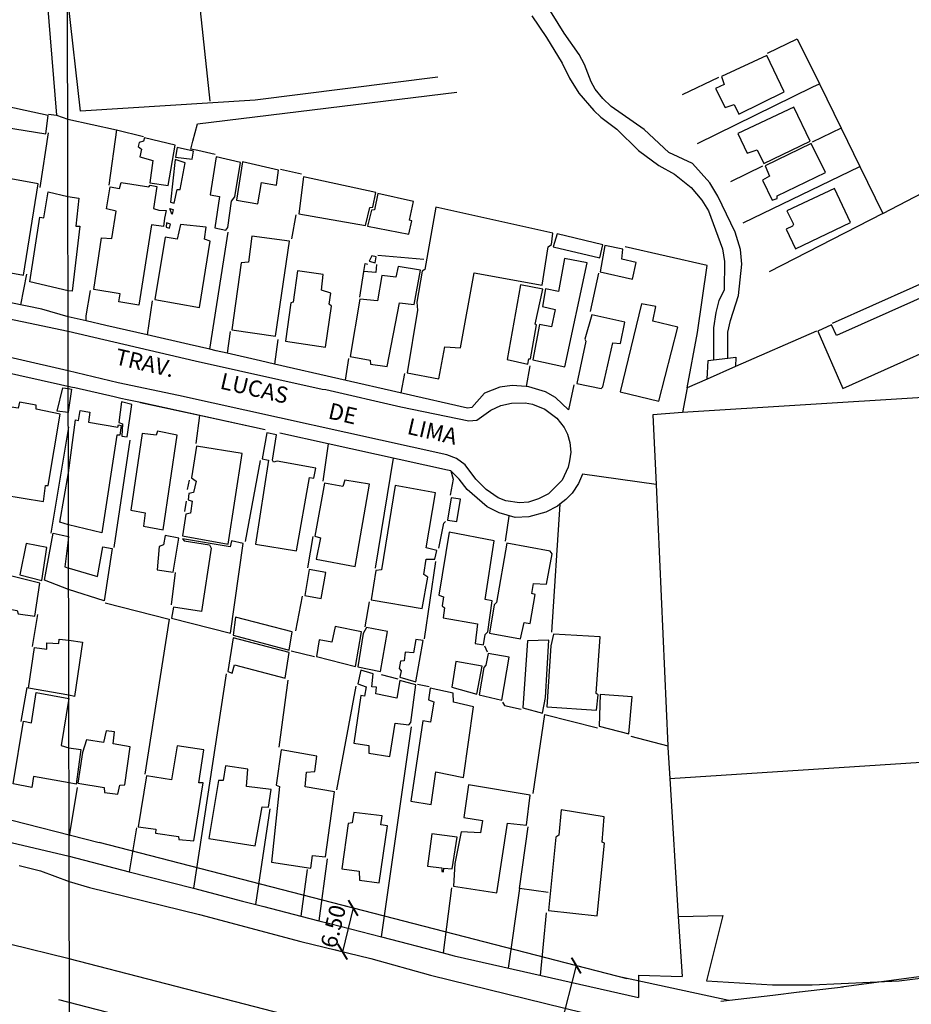
# Model space of a CAD drawing. Units: inches. Extents: x 7020 to 7128, y 65807 to 65916.
# Drawn here: x 7077 to 7082, y 65836 to 65842 of the extents above; entities that cross this region are included whole.
import ezdxf
from ezdxf.enums import TextEntityAlignment as Align

# ---------------------------------------------------------------- set-up
doc = ezdxf.new("R2010")
doc.units = ezdxf.units.IN
doc.header["$MEASUREMENT"] = 0
for name, color, linetype in [('COTAS_COORDENADAS', 7, 'Continuous'), ('TRACADO_VIARIO', 7, 'Continuous'), ('V-CANAL', 4, 'Continuous'), ('V-EDIFICACAO', 7, 'Continuous'), ('V-EDIFICACAO_IDENTIFICADA', 6, 'Continuous'), ('V-LOTE', 1, 'Continuous'), ('V-NOME_DOS_LOGRADOUROS', 7, 'Continuous'), ('V-QUADRA', 2, 'Continuous'), ('V-RIO', 132, 'Continuous'), ('V-TESTADA', 250, 'Continuous'), ('X-LIMITE_1000', 7, 'Continuous')]:
    doc.layers.add(name, color=color, linetype=linetype)
doc.dimstyles.new('DAI', dxfattribs={"dimtxt": 2.5, "dimasz": 2, "dimexe": 1.25, "dimexo": 0.625, "dimtad": 1, "dimzin": 0, "dimdsep": 46, "dimtxsty": 'Standard', "dimblk": 'ARCHTICK', "dimblk1": 'ARCHTICK', "dimcen": 0, "dimadec": 0, "dimazin": 0, "dimtfac": 1, "dimtmove": 0, "dimatfit": 3, "dimldrblk": 'ARCHTICK', "dimfxl": 0, "dimarcsym": 0})

# ---------------------------------------------------------------- blocks, each defined once
blk = doc.blocks.new('_ARCHTICK')
at = {"color": 0, "linetype": 'ByBlock', "const_width": 0.15}
blk.add_lwpolyline([(-0.5, -0.5), (0.5, 0.5)], dxfattribs=at)
blk = doc.blocks.new('*D76')
at = {"layer": 'COTAS_COORDENADAS', "color": 0}
for p, q in [((179794.61, 1672244.52), (179792.97, 1672237.79)), ((179794, 1672244.66), (179793.39, 1672244.81)), ((179792.36, 1672237.94), (179791.76, 1672238.08))]:
    blk.add_line(p, q, dxfattribs=at)
at = {"layer": 'DEFPOINTS', "color": 0}
for p in [(179794.61, 1672244.52), (179792.97, 1672237.79), (179792.97, 1672237.79)]:
    blk.add_point(p, dxfattribs=at)
at = {"layer": 'COTAS_COORDENADAS', "color": 0, "xscale": 2, "yscale": 2, "zscale": 2}
for p, rotation in [((179794.61, 1672244.52), 76.32733537266287), ((179792.97, 1672237.79), 256.3273353726628)]:
    blk.add_blockref('_ARCHTICK', p, dxfattribs=dict(at, rotation=rotation))
at = {"layer": 'COTAS_COORDENADAS', "color": 0, "insert": (179791.86, 1672241.62), "char_height": 2.5, "attachment_point": 5, "rotation": 76.3273}
blk.add_mtext('6.50', dxfattribs=at)
blk = doc.blocks.new('*D78')
at = {"layer": 'COTAS_COORDENADAS', "color": 0}
for p, q in [((179828.97, 1672235.66), (179822.73, 1672211.45)), ((179829.58, 1672235.5), (179830.18, 1672235.34)), ((179823.34, 1672211.29), (179823.94, 1672211.14))]:
    blk.add_line(p, q, dxfattribs=at)
at = {"layer": 'DEFPOINTS', "color": 0}
for p in [(179828.97, 1672235.66), (179822.73, 1672211.45), (179822.73, 1672211.45)]:
    blk.add_point(p, dxfattribs=at)
at = {"layer": 'COTAS_COORDENADAS', "color": 0, "xscale": 2, "yscale": 2, "zscale": 2}
for p, rotation in [((179828.97, 1672235.66), 75.5433478534798), ((179822.73, 1672211.45), 255.5433478534798)]:
    blk.add_blockref('_ARCHTICK', p, dxfattribs=dict(at, rotation=rotation))
at = {"layer": 'COTAS_COORDENADAS', "color": 0, "insert": (179823.95, 1672224.04), "char_height": 2.5, "attachment_point": 5, "rotation": 75.5433}
blk.add_mtext('25.00', dxfattribs=at)
blk = doc.blocks.new('2987.2F II_UPV')
at = {"layer": 'TRACADO_VIARIO'}
for p, q in [((179727.923, 1672261.611), (179755.518, 1672254.594)), ((179836.818, 1672233.634), (179755.518, 1672254.594)), ((179887.122, 1672234.671), (179869.802, 1672232.311)), ((179852.49, 1672230.289), (179836.08, 1672233.809)), ((179870.102, 1672232.349), (179863.332, 1672231.539)), ((179830.577, 1672209.426), (179749.277, 1672230.386)), ((179859.258, 1672231.051), (179851.258, 1672230.101)), ((179863.329, 1672231.539), (179859.239, 1672231.049))]:
    blk.add_line(p, q, dxfattribs=at)
at = {"layer": 'V-CANAL'}
for points in [[(179849.14, 1672325.96), (179849.3, 1672328.82), (179850.1, 1672328.92)], [(179850.1, 1672328.92), (179852.32, 1672329.19)], [(179852.32, 1672329.19), (179853.55, 1672329.34), (179853.5, 1672327.88)]]:
    blk.add_lwpolyline(points, dxfattribs=at)
at = {"layer": 'V-EDIFICACAO'}
for points in [[(179851.36, 1672372.54), (179851.77, 1672371.35), (179850.41, 1672370.73), (179851.91, 1672367.78), (179853.27, 1672368.24), (179854.02, 1672366.75), (179861, 1672370.18), (179858.34, 1672375.77), (179851.36, 1672372.54)], [(179738.85, 1672368.44), (179736.76, 1672355.75), (179736.76, 1672355.75), (179739.44, 1672355.16), (179740.004, 1672357.579), (179739.669, 1672357.699), (179740.93, 1672364.78), (179747.28, 1672363.72), (179747.62, 1672366.57), (179738.85, 1672368.44)], [(179853.88, 1672363.78), (179855.3, 1672360.75), (179856.84, 1672361.25), (179857.85, 1672359.16), (179864.99, 1672362.58), (179862.49, 1672367.86), (179853.88, 1672363.78)], [(179762.49, 1672363.09), (179762.33, 1672362.59), (179761.65, 1672362.38), (179761.52, 1672361.79), (179762.03, 1672361.38), (179761.74, 1672360.19), (179763.75, 1672359.6), (179763.3, 1672356.2), (179766.14, 1672355.77), (179767.18, 1672362), (179762.49, 1672363.09)], [(179858.05, 1672358.81), (179858.76, 1672357.22), (179857.66, 1672356.62), (179859.17, 1672353.49), (179859.94, 1672353.76), (179859.89, 1672354.2), (179867.35, 1672357.75), (179865.16, 1672362.24), (179858.05, 1672358.81)], [(179767.49, 1672361.62), (179767.27, 1672360.15), (179769.83, 1672359.82), (179770.01, 1672361.08), (179767.49, 1672361.62)], [(179767.19, 1672359.76), (179766.47, 1672353.19), (179767.03, 1672353.06), (179767.5, 1672355.16), (179767.97, 1672355.16), (179768.73, 1672359.26), (179767.19, 1672359.76)], [(179773.54, 1672360.19), (179772.6, 1672354.34), (179774.05, 1672354.07), (179773.29, 1672349.24), (179775, 1672348.89), (179775.29, 1672349.3), (179775.9, 1672353.35), (179776.41, 1672354.03), (179777.27, 1672359.34), (179773.54, 1672360.19)], [(179777.57, 1672359.43), (179776.67, 1672353.54), (179779.94, 1672352.93), (179780.49, 1672356.25), (179782.8, 1672355.82), (179783.1, 1672358.12), (179777.57, 1672359.43)], [(179740.17, 1672357.12), (179739.78, 1672354.73), (179738.55, 1672354.82), (179736.68, 1672342.81), (179740.51, 1672342), (179740.76, 1672342.51), (179743.83, 1672341.96), (179746.09, 1672356.05), (179740.17, 1672357.12)], [(179765.833, 1672351.904), (179765.56, 1672350.72), (179765.39, 1672349.44), (179763.55, 1672349.72), (179761.62, 1672337.36), (179758.55, 1672337.84), (179758.71, 1672339.09), (179754.65, 1672339.76), (179755.85, 1672347.72), (179757.44, 1672347.6), (179758.13, 1672351.84), (179756.61, 1672352.18), (179757.18, 1672355.56), (179758.61, 1672355.31), (179758.89, 1672356.21), (179763.17, 1672355.56), (179763.33, 1672355.84), (179764.37, 1672355.62), (179763.87, 1672352.21), (179764.7, 1672351.99)], [(179786.97, 1672357.12), (179786.24, 1672351.39), (179796.49, 1672349.63), (179797.19, 1672352.38), (179797.65, 1672352.45), (179798.08, 1672354.69), (179786.97, 1672357.12)], [(179750.71, 1672339.55), (179744.8, 1672340.94), (179746.35, 1672350.89), (179746.97, 1672350.78), (179747.62, 1672354.82), (179750.68, 1672354.1), (179752.36, 1672353.8), (179751.9, 1672349.53), (179752.5, 1672349.5), (179751.32, 1672339.49)], [(179798.43, 1672354.52), (179797.91, 1672352.04), (179797.45, 1672351.96), (179796.84, 1672349.52), (179803.19, 1672348.3), (179803.67, 1672350.31), (179803.29, 1672350.46), (179803.91, 1672353.33), (179798.43, 1672354.52)], [(179861.39, 1672351.89), (179862.41, 1672349.84), (179862.3, 1672349.5), (179861.31, 1672349.05), (179862.74, 1672346.02), (179871.2, 1672350.1), (179868.73, 1672355.33), (179861.39, 1672351.89)], [(179766.37, 1672352.21), (179766.7, 1672352.14), (179766.88, 1672352.1), (179766.72, 1672351.34), (179766.7, 1672351.34), (179766.37, 1672352.21)], [(179807.36, 1672352.43), (179805.63, 1672342.82), (179805.26, 1672342.56), (179804.4, 1672337.8), (179804.52, 1672336.6), (179802.95, 1672326.92), (179807.81, 1672325.98), (179808.73, 1672330.94), (179811.17, 1672330.77), (179813.25, 1672342.32), (179823.7, 1672340.41), (179824.66, 1672346.34), (179825.16, 1672346.69), (179825.39, 1672348.41), (179807.36, 1672352.43)], [(179765.87, 1672350.05), (179765.82, 1672349.38), (179766.35, 1672349.2), (179766.5, 1672349.8), (179765.87, 1672350.05)], [(179765.66, 1672347.82), (179764.06, 1672338.2), (179770.93, 1672337.01), (179772.59, 1672347.22), (179771.74, 1672347.5), (179771.98, 1672349.38), (179768, 1672349.75), (179767.52, 1672347.5), (179765.66, 1672347.82)], [(179826.03, 1672348.33), (179825.43, 1672346.32), (179832.62, 1672344.65), (179833.06, 1672346.66), (179826.03, 1672348.33)], [(179778.99, 1672347.97), (179778.51, 1672343.96), (179777.36, 1672343.88), (179775.94, 1672333.53), (179782.66, 1672332.55), (179784.82, 1672347.18), (179778.99, 1672347.97)], [(179833.37, 1672346.54), (179832.68, 1672342.47), (179837.61, 1672341.34), (179838.19, 1672343.94), (179835.97, 1672344.44), (179836.15, 1672345.98), (179833.37, 1672346.54)], [(179797.49, 1672344.94), (179797.1, 1672344.1), (179797.99, 1672343.88), (179798.17, 1672344.78), (179797.49, 1672344.94)], [(179823.31, 1672334.37), (179822.27, 1672328.93), (179827.21, 1672327.85), (179830.63, 1672343.84), (179827.18, 1672344.52), (179826.22, 1672339.44), (179824.25, 1672339.87), (179823.78, 1672337.16), (179825.71, 1672336.7), (179825.14, 1672334.03), (179823.31, 1672334.37)], [(179786.03, 1672342.64), (179785.38, 1672337.83), (179785.01, 1672337.7), (179784.18, 1672331.81), (179790.34, 1672330.87), (179791.26, 1672337.18), (179790.91, 1672337.48), (179791.18, 1672339.21), (179789.76, 1672339.65), (179789.98, 1672342.09), (179786.03, 1672342.64)], [(179795.64, 1672338.28), (179794.14, 1672329.42), (179797.25, 1672328.89), (179797.28, 1672328.26), (179799.85, 1672327.91), (179801.74, 1672337.73), (179804.03, 1672337.46), (179804.99, 1672342.72), (179801.52, 1672343.31), (179801.18, 1672341.65), (179799.01, 1672341.94), (179798.34, 1672338), (179795.64, 1672338.28)], [(179820.41, 1672340.5), (179818.35, 1672328.99), (179821.5, 1672328.26), (179821.67, 1672329.07), (179821.93, 1672329.07), (179822.87, 1672334.31), (179822.64, 1672334.43), (179823.84, 1672339.8), (179820.41, 1672340.5)], [(179839.03, 1672337.55), (179835.73, 1672323.99), (179841.71, 1672322.58), (179844.6, 1672333.94), (179840.79, 1672334.86), (179841.21, 1672337.12), (179839.03, 1672337.55)], [(179831.35, 1672335.84), (179830.28, 1672332.1), (179830.44, 1672331.78), (179829.04, 1672325.29), (179832.79, 1672324.52), (179833.06, 1672324.76), (179834.61, 1672331.57), (179835.8, 1672331.44), (179836.44, 1672334.73), (179831.35, 1672335.84)], [(179750.74, 1672320.84), (179749.05, 1672321.01), (179749.92, 1672324.61), (179750.74, 1672324.53), (179751.21, 1672324.42), (179750.74, 1672320.87)], [(179743.23, 1672322.41), (179743.02, 1672321.51), (179742, 1672321.64), (179740.12, 1672310.91), (179741.02, 1672310.78), (179740.68, 1672308.14), (179746.9, 1672307.12), (179747.24, 1672309.59), (179747.62, 1672309.59), (179749.49, 1672320.58), (179745.79, 1672321.34), (179745.79, 1672321.94), (179743.23, 1672322.41)], [(179750.78, 1672303.53), (179749.46, 1672303.92), (179750.76, 1672311.54), (179750.76, 1672311.55), (179751.84, 1672319.67), (179752.32, 1672319.6), (179752.55, 1672321.15), (179754.06, 1672320.87), (179753.86, 1672319.31), (179758.39, 1672318.54), (179758.46, 1672318.9), (179758.89, 1672318.82), (179758.68, 1672317.34), (179758.24, 1672317.34), (179755.93, 1672302.29)], [(179758.91, 1672322.47), (179758.52, 1672319.3), (179759.07, 1672319.09), (179759, 1672317.2), (179759.79, 1672317.05), (179760.54, 1672322.04), (179758.91, 1672322.47)], [(179762.12, 1672317.6), (179760.36, 1672305.78), (179762.59, 1672305.36), (179762.31, 1672303.3), (179765.35, 1672302.76), (179767.52, 1672317.34), (179764.5, 1672317.94), (179764.25, 1672317.31), (179762.12, 1672317.6)], [(179782.9, 1672313.33), (179782.34, 1672313.19), (179782.17, 1672313.49), (179782.8, 1672317.37), (179781.34, 1672317.69), (179780.58, 1672313.69), (179781.59, 1672313.46), (179779.55, 1672300.57), (179785.91, 1672299.5), (179787.87, 1672310.82), (179788.54, 1672310.69), (179788.85, 1672312.27), (179782.9, 1672313.33)], [(179770.49, 1672315.66), (179769.72, 1672310.78), (179770.44, 1672310.24), (179770.04, 1672308.49), (179769.33, 1672308.36), (179769.21, 1672307.39), (179769.8, 1672307.17), (179769.57, 1672305.32), (179768.82, 1672305.14), (179768.35, 1672301.84), (179775.36, 1672300.57), (179777.52, 1672314.49), (179770.49, 1672315.66)], [(179793.34, 1672310.41), (179793, 1672309.41), (179790.19, 1672309.93), (179788.73, 1672301.8), (179789.58, 1672301.53), (179788.9, 1672298.21), (179794.9, 1672297.1), (179797.14, 1672309.77), (179793.34, 1672310.41)], [(179801.09, 1672309.57), (179798.98, 1672296.59), (179798.13, 1672296.47), (179797.39, 1672291.98), (179805.22, 1672290.62), (179806.11, 1672295.48), (179805.51, 1672295.85), (179805.86, 1672298.24), (179807.19, 1672298.26), (179807.48, 1672299.55), (179805.86, 1672299.99), (179807.27, 1672308.45), (179801.09, 1672309.57)], [(179809.73, 1672307.7), (179809.16, 1672304.26), (179810.56, 1672304.01), (179811.17, 1672307.45), (179809.73, 1672307.7)], [(179750.78, 1672301.74), (179750.66, 1672300.73), (179750.2, 1672297.06), (179750.79, 1672296.87), (179750.86, 1672296.85), (179755.23, 1672295.58), (179756.04, 1672300.12), (179757.51, 1672299.9), (179756.24, 1672291.84), (179750.79, 1672293.56), (179747.07, 1672295), (179748.4, 1672302.22), (179749.78, 1672301.94)], [(179765.64, 1672301.88), (179765.38, 1672300.46), (179764.74, 1672300.16), (179764.41, 1672296.58), (179766.91, 1672296.22), (179767.74, 1672301.47), (179765.64, 1672301.88)], [(179768.32, 1672301.36), (179768.58, 1672301.05), (179772.49, 1672300.43), (179772.76, 1672299.95), (179771.26, 1672290.16), (179766.92, 1672290.86), (179766.65, 1672289.17), (179775.7, 1672286.85), (179777.65, 1672300.66), (179775.9, 1672301.04), (179775.67, 1672300.14), (179768.32, 1672301.36)], [(179809.38, 1672302.38), (179807.79, 1672292.67), (179808.55, 1672292.46), (179808.3, 1672291.06), (179808.68, 1672290.74), (179808.49, 1672289.2), (179813.78, 1672288.27), (179813.41, 1672285.23), (179814.68, 1672285.04), (179814.96, 1672286.65), (179815.33, 1672287.07), (179816.03, 1672291.8), (179814.94, 1672292.04), (179816.33, 1672301.04), (179809.38, 1672302.38)], [(179744.26, 1672300.65), (179743.28, 1672295.84), (179746.68, 1672294.94), (179747.45, 1672300.05), (179744.26, 1672300.65)], [(179818.27, 1672300.72), (179816.71, 1672291.54), (179816.33, 1672291.19), (179815.6, 1672286.84), (179820.39, 1672285.98), (179820.93, 1672288.46), (179821.9, 1672288.34), (179822.66, 1672292.78), (179822.12, 1672292.93), (179822.41, 1672294.51), (179824.39, 1672294.37), (179825.25, 1672299.07), (179824.98, 1672299.49), (179818.27, 1672300.72)], [(179731.31, 1672298.31), (179730.46, 1672293.15), (179732.84, 1672292.73), (179732.84, 1672292.09), (179742.89, 1672290.34), (179743.02, 1672289.83), (179745.58, 1672289.45), (179746.34, 1672294.56), (179731.31, 1672298.31)], [(179787.85, 1672296.64), (179787.15, 1672292.66), (179789.71, 1672292.16), (179790.4, 1672296.17), (179787.85, 1672296.64)], [(179776.5, 1672289.32), (179776.12, 1672286.51), (179784.77, 1672284.22), (179785.23, 1672287.02), (179776.5, 1672289.32)], [(179791.82, 1672287.86), (179791.32, 1672285.47), (179789.38, 1672285.83), (179788.96, 1672283.26), (179794.95, 1672281.7), (179795.89, 1672287.05), (179791.82, 1672287.86)], [(179796.65, 1672287.69), (179796.16, 1672286.77), (179795.34, 1672281.64), (179798.84, 1672280.92), (179799.92, 1672287.08), (179796.65, 1672287.69)], [(179825.47, 1672286.69), (179825.04, 1672284.88), (179824.44, 1672275.49), (179832.08, 1672275), (179832.33, 1672277.36), (179832.04, 1672277.53), (179832.67, 1672286.25), (179825.47, 1672286.69)], [(179750.82, 1672277.27), (179744.6, 1672278.37), (179745.55, 1672284.64), (179747.44, 1672284.4), (179747.44, 1672285.37), (179749.29, 1672285.24), (179749.32, 1672285.92), (179750.81, 1672285.77), (179752.93, 1672285.46), (179751.68, 1672277.08)], [(179776.13, 1672286.1), (179775.3, 1672280.92), (179775.98, 1672280.7), (179776.35, 1672281.95), (179784.14, 1672279.93), (179784.76, 1672283.85), (179776.13, 1672286.1)], [(179802.64, 1672283.89), (179802.46, 1672282.6), (179801.92, 1672282.54), (179801.69, 1672281.4), (179801.99, 1672281.06), (179801.78, 1672280.04), (179804.27, 1672279.33), (179805.42, 1672285.7), (179804.26, 1672285.87), (179803.91, 1672283.82), (179802.64, 1672283.89)], [(179821.48, 1672285.65), (179820.75, 1672275.35), (179823.76, 1672274.52), (179824.22, 1672276.95), (179824.77, 1672285.74), (179821.48, 1672285.65)], [(179815.4, 1672283.7), (179815.07, 1672281.91), (179814.74, 1672281.56), (179814.01, 1672277.35), (179817.5, 1672276.5), (179818.64, 1672283.13), (179815.4, 1672283.7)], [(179810.45, 1672282.48), (179809.81, 1672278.52), (179813.66, 1672277.44), (179814.47, 1672281.76), (179810.45, 1672282.48)], [(179798.13, 1672277.5), (179798.2, 1672278.54), (179797.49, 1672278.57), (179797.72, 1672280.59), (179795.78, 1672281.12), (179795.34, 1672279.04), (179796.62, 1672278.57), (179796.35, 1672277.16), (179795.82, 1672277.26), (179794.7, 1672269.89), (179797.02, 1672269.53), (179797.04, 1672268.34), (179800.26, 1672267.83), (179801.09, 1672272.99), (179803.2, 1672272.75), (179803.49, 1672273.08), (179804.26, 1672278.87), (179801.79, 1672279.53), (179801.32, 1672276.84), (179798.13, 1672277.5)], [(179750.84, 1672269.17), (179752.66, 1672268.94), (179751.94, 1672263.61), (179750.85, 1672263.78), (179745.38, 1672264.76), (179745.13, 1672263.07), (179742.26, 1672263.64), (179743.84, 1672273.29), (179745.07, 1672273.04), (179745.78, 1672277.68), (179750.82, 1672276.77), (179749.62, 1672269.52)], [(179805.35, 1672273.33), (179803.5, 1672260.99), (179806.61, 1672260.45), (179807.37, 1672265.5), (179811.59, 1672264.62), (179813.14, 1672275.48), (179810.08, 1672276.23), (179809.99, 1672277.6), (179806.46, 1672278.37), (179806.2, 1672276.56), (179807.06, 1672276.26), (179806.5, 1672273.15), (179805.35, 1672273.33)], [(179832.64, 1672277.38), (179832.51, 1672272.53), (179837.08, 1672271.35), (179837.56, 1672277.06), (179832.64, 1672277.38)], [(179756.18, 1672270.02), (179753.55, 1672270.39), (179752.94, 1672268.48), (179752.21, 1672263.76), (179756.26, 1672263.1), (179756.3, 1672262.29), (179758.37, 1672262.03), (179758.69, 1672263.41), (179759.45, 1672263.47), (179760.27, 1672269.34), (179757.64, 1672269.78), (179757.84, 1672271.64), (179756.55, 1672271.81), (179756.18, 1672270.02)], [(179766.63, 1672264.28), (179762.77, 1672264.85), (179761.48, 1672257), (179764.2, 1672256.65), (179764.15, 1672256.02), (179767.72, 1672255.54), (179767.75, 1672255.08), (179770.05, 1672254.87), (179771.53, 1672263.77), (179770.83, 1672263.79), (179771.6, 1672268.85), (179767.5, 1672269.51), (179766.63, 1672264.28)], [(179787.2, 1672263.16), (179787.45, 1672265.44), (179788.71, 1672265.55), (179789.02, 1672267.89), (179783.54, 1672268.87), (179782.77, 1672263.41), (179783.26, 1672263.21), (179782.02, 1672251.56), (179788.11, 1672250.66), (179788.35, 1672252.61), (179790.34, 1672252.4), (179791.73, 1672262.42), (179787.2, 1672263.16)], [(179774.97, 1672266.4), (179774.59, 1672264.16), (179773.88, 1672264.15), (179772.38, 1672255.2), (179779.54, 1672254.09), (179780.62, 1672260.11), (179781.56, 1672260.07), (179781.99, 1672262.78), (179778.19, 1672263.23), (179778.37, 1672265.91), (179774.97, 1672266.4)], [(179812.38, 1672263.46), (179811.65, 1672258.44), (179814.51, 1672257.99), (179814.22, 1672256.07), (179811.27, 1672256.25), (179810.28, 1672251.36), (179810.06, 1672247.89), (179816.74, 1672246.88), (179818.39, 1672257.59), (179821.3, 1672257.29), (179821.9, 1672261.87), (179812.38, 1672263.46)], [(179794.7, 1672259.25), (179794.47, 1672257.62), (179793.84, 1672257.55), (179792.85, 1672250.55), (179795.54, 1672250.21), (179795.57, 1672248.81), (179798.62, 1672248.39), (179799.91, 1672257.16), (179798.9, 1672257.32), (179799.07, 1672258.72), (179794.7, 1672259.25)], [(179826.67, 1672259.66), (179826.28, 1672255.73), (179825.81, 1672255.44), (179824.7, 1672244.11), (179832.18, 1672243.32), (179833.3, 1672254.49), (179832.94, 1672254.67), (179833.27, 1672258.56), (179826.67, 1672259.66)], [(179806.73, 1672255.94), (179806.04, 1672250.96), (179808.28, 1672250.72), (179808.28, 1672250.12), (179808.55, 1672250.1), (179808.58, 1672250.67), (179809.88, 1672250.57), (179810.65, 1672255.44), (179806.73, 1672255.94)]]:
    blk.add_lwpolyline(points, close=True, dxfattribs=at)
at = {"layer": 'V-EDIFICACAO_IDENTIFICADA'}
blk.add_lwpolyline([(179870.03, 1672324.53), (179892.24, 1672334.49), (179888.98, 1672341.57), (179869.06, 1672332.69), (179868.29, 1672334.31), (179866.2, 1672333.32), (179866.2, 1672333.32), (179870.03, 1672324.53)], close=True, dxfattribs=at)
at = {"layer": 'V-LOTE'}
for points in [[(179745.79, 1672400.71), (179747.5, 1672384.17), (179748.91, 1672366.59)], [(179807.65, 1672372.44), (179779.5, 1672368.93), (179752.62, 1672367.23), (179750.72, 1672384.07), (179770.65, 1672386.6), (179772.52, 1672368.78)], [(179858.45, 1672376.15), (179863.01, 1672378.38), (179866.41, 1672371.44)], [(179845.35, 1672369.78), (179850.91, 1672372.48)], [(179847.63, 1672362.25), (179865.41, 1672370.95), (179866.41, 1672371.44)], [(179866.41, 1672371.44), (179869.78, 1672364.58)], [(179769.62, 1672361.38), (179769.94, 1672362.59), (179770.66, 1672365.29), (179810.58, 1672370.13)], [(179747.69, 1672366.74), (179748.91, 1672366.59)], [(179748.91, 1672366.59), (179750.66, 1672366.01)], [(179750.66, 1672366.01), (179758.17, 1672364.32)], [(179876.2, 1672351.47), (179904.49, 1672366.21)], [(179747.63, 1672363.87), (179746.34, 1672355.49)], [(179758.17, 1672364.32), (179756.96, 1672355.8)], [(179758.17, 1672364.32), (179762.3, 1672363.31)], [(179869.78, 1672364.58), (179865.33, 1672362.44)], [(179869.78, 1672364.58), (179872.66, 1672358.7)], [(179773.35, 1672360.54), (179770.68, 1672361.14), (179769.62, 1672361.38)], [(179786.65, 1672357.53), (179783.44, 1672358.23)], [(179857.64, 1672358.74), (179852.71, 1672356.35)], [(179854.67, 1672350.03), (179872.66, 1672358.7)], [(179872.66, 1672358.7), (179876.2, 1672351.47)], [(179911.89, 1672353.91), (179868.39, 1672334.5)], [(179876.2, 1672351.47), (179858.69, 1672342.49)], [(179785.16, 1672347.54), (179785.82, 1672351.24)], [(179772.56, 1672330.55), (179775.38, 1672348.6)], [(179750.72, 1672335.55), (179746.68, 1672336.71), (179709.4, 1672344.32), (179700.61, 1672346.4)], [(179846.05, 1672324.6), (179847.67, 1672333.14), (179849.14, 1672343.47), (179836.49, 1672346.31)], [(179798.41, 1672345.07), (179805.52, 1672344.43)], [(179795.63, 1672338.57), (179796.27, 1672342.52)], [(179796.27, 1672342.52), (179796.47, 1672343.75), (179796.81, 1672343.68)], [(179798.22, 1672343.6), (179798.09, 1672342.39), (179796.27, 1672342.52)], [(179832.4, 1672342.28), (179831.11, 1672336.35)], [(179744.32, 1672342.13), (179743.37, 1672337.39)], [(179753.51, 1672334.91), (179753.49, 1672335.68), (179754.18, 1672339.63)], [(179763.67, 1672338.02), (179762.88, 1672332.77)], [(179753.51, 1672334.91), (179750.72, 1672335.55)], [(179756.54, 1672334.22), (179753.51, 1672334.91)], [(179749.56, 1672325.1), (179711.9, 1672333.51)], [(179762.88, 1672332.77), (179756.54, 1672334.22)], [(179775.66, 1672333.3), (179775.2, 1672329.95)], [(179865.95, 1672333.35), (179853.5, 1672327.88)], [(179769.35, 1672331.29), (179762.88, 1672332.77)], [(179783, 1672332.04), (179782.48, 1672328.28)], [(179772.56, 1672330.55), (179769.35, 1672331.29)], [(179773.51, 1672330.34), (179772.56, 1672330.55)], [(179775.2, 1672329.95), (179773.51, 1672330.34)], [(179780.33, 1672328.77), (179775.2, 1672329.95)], [(179782.48, 1672328.28), (179780.33, 1672328.77)], [(179793.42, 1672325.81), (179793.94, 1672329.12)], [(179812.24, 1672321.47), (179782.48, 1672328.28)], [(179821.8, 1672328.02), (179821.28, 1672324.82)], [(179853.5, 1672327.88), (179849.14, 1672325.96)], [(179802.03, 1672323.83), (179802.57, 1672326.81)], [(179843.36, 1672264.47), (179940.58, 1672270.76), (179937.61, 1672326.57), (179845.33, 1672320.84)], [(179849.14, 1672325.96), (179846.05, 1672324.6)], [(179758.84, 1672323), (179757.83, 1672323.23), (179751.74, 1672324.6), (179751.41, 1672324.67)], [(179819.11, 1672324.99), (179817.18, 1672324.71), (179814.86, 1672323.81), (179812.88, 1672321.58), (179812.24, 1672321.47)], [(179821.28, 1672324.82), (179819.11, 1672324.99)], [(179821.68, 1672324.79), (179821.28, 1672324.82)], [(179828.59, 1672325.08), (179827.78, 1672321.25), (179825.76, 1672323.12), (179824.26, 1672324.02), (179821.68, 1672324.79)], [(179846.05, 1672324.6), (179845.33, 1672320.84)], [(179761.88, 1672322.29), (179761.88, 1672322.34)], [(179770.94, 1672320.34), (179761.88, 1672322.29)], [(179770.94, 1672320.34), (179770.36, 1672316.05)], [(179781.06, 1672318.16), (179770.94, 1672320.34)], [(179845.33, 1672320.84), (179840.78, 1672320.48), (179841.26, 1672309.71)], [(179750.75, 1672318.57), (179748.06, 1672302.23)], [(179760.23, 1672316.54), (179757.76, 1672300.03)], [(179790.76, 1672316.01), (179783.31, 1672317.65)], [(179790.76, 1672316.01), (179789.93, 1672310.27)], [(179809.67, 1672311.84), (179809.16, 1672311.95), (179790.76, 1672316.01)], [(179800.77, 1672313.8), (179797.98, 1672296.86)], [(179780.27, 1672313.43), (179777.98, 1672300.94)], [(179809.67, 1672311.84), (179809.99, 1672310.55), (179809.57, 1672308.09)], [(179826.06, 1672306.41), (179824.3, 1672305.46), (179821.68, 1672304.75), (179819.58, 1672304.65), (179817.09, 1672305.35), (179815.24, 1672306.3), (179812.15, 1672308.98), (179810.94, 1672310.55), (179809.67, 1672311.84)], [(179829.96, 1672311.34), (179829.32, 1672309.9), (179828.33, 1672308.42), (179827.35, 1672307.41)], [(179841.26, 1672309.71), (179829.96, 1672311.34)], [(179769.38, 1672310.4), (179769.04, 1672308.95)], [(179841.26, 1672309.71), (179843.06, 1672269.51)], [(179841.29, 1672309.71), (179841.26, 1672309.71)], [(179827.35, 1672307.41), (179826.42, 1672306.69)], [(179768.89, 1672307.17), (179768.66, 1672305.58)], [(179826.42, 1672306.69), (179825.18, 1672287)], [(179826.42, 1672306.69), (179826.06, 1672306.41)], [(179818.61, 1672304.87), (179818.01, 1672301.03)], [(179807.8, 1672299.94), (179808.59, 1672303.77), (179808.82, 1672304.06)], [(179788.4, 1672301.73), (179787.57, 1672296.89)], [(179805.6, 1672285.97), (179807.35, 1672297.85)], [(179767.18, 1672296.19), (179766.56, 1672291.19)], [(179786.77, 1672292.55), (179785.71, 1672287.18)], [(179756.4, 1672291.5), (179766.27, 1672289), (179762.54, 1672265.13)], [(179797.06, 1672291.66), (179796.4, 1672287.79)], [(179745.25, 1672284.81), (179746.04, 1672289.73)], [(179814.86, 1672284.88), (179815.26, 1672283.96)], [(179788.64, 1672283.17), (179785.06, 1672284.09)], [(179775.04, 1672280.59), (179770, 1672247.55)], [(179798.93, 1672280.45), (179801.5, 1672279.82)], [(179784.54, 1672279.61), (179783.16, 1672269.26)], [(179792.11, 1672262.71), (179795.06, 1672278.7)], [(179804.54, 1672278.99), (179806.34, 1672278.63)], [(179743.47, 1672273.25), (179744.39, 1672278.48)], [(179817.59, 1672276.2), (179817.9, 1672275.68), (179820.48, 1672275.12)], [(179822.33, 1672262.15), (179824.11, 1672274.34), (179832.25, 1672272.28)], [(179799, 1672240.06), (179803.6, 1672272.43)], [(179837.38, 1672270.99), (179843.06, 1672269.51)], [(179843.06, 1672269.51), (179843.07, 1672269.21), (179843.36, 1672264.47)], [(179690.87, 1672266.64), (179750.87, 1672252.5)], [(179843.36, 1672264.47), (179844.68, 1672243.22)], [(179752.1, 1672263.09), (179750.86, 1672255.62)], [(179779.61, 1672245.07), (179781.84, 1672259.79)], [(179761.22, 1672256.84), (179760.12, 1672250.11)], [(179820.23, 1672247.53), (179821.57, 1672257.02)], [(179750.87, 1672252.5), (179760.12, 1672250.11)], [(179790.63, 1672252.1), (179789.31, 1672242.56)], [(179760.12, 1672250.11), (179763.17, 1672249.32)], [(179787.54, 1672250.45), (179786.55, 1672243.27)], [(179763.17, 1672249.32), (179770, 1672247.55)], [(179770, 1672247.55), (179777.58, 1672245.59)], [(179809.76, 1672247.61), (179808.46, 1672237.61)], [(179820.23, 1672247.53), (179818.49, 1672235.28)], [(179824.63, 1672246.92), (179820.23, 1672247.53)], [(179849.05, 1672233.28), (179859.18, 1672232.7), (179865.29, 1672232.67), (179878.68, 1672233.32), (179904, 1672236.49), (179929.02, 1672239.93), (179957.34, 1672243.25), (179983.56, 1672247.63)], [(179777.58, 1672245.59), (179779.61, 1672245.07)], [(179779.61, 1672245.07), (179780.85, 1672244.75)], [(179780.85, 1672244.75), (179786.55, 1672243.27)], [(179823.49, 1672234.15), (179824.41, 1672243.75)], [(179786.55, 1672243.27), (179789.31, 1672242.56)], [(179789.31, 1672242.56), (179791.03, 1672242.12)], [(179844.68, 1672243.22), (179851.56, 1672243.38), (179849.05, 1672233.28)], [(179844.68, 1672243.22), (179845.26, 1672233.96)], [(179791.03, 1672242.12), (179799, 1672240.06)], [(179799, 1672240.06), (179808.46, 1672237.61)], [(179808.46, 1672237.61), (179810.16, 1672237.17)], [(179810.16, 1672237.17), (179838.54, 1672230.73)], [(179838.57, 1672234.19), (179838.54, 1672230.73)], [(179838.57, 1672234.19), (179845.26, 1672233.96)]]:
    blk.add_lwpolyline(points, dxfattribs=at)
at = {"layer": 'V-QUADRA'}
for p, q in [((179750.9, 1672236.68), (179741.67, 1672238.97)), ((179832.2, 1672215.72), (179750.9, 1672236.68)), ((179750.9, 1672236.68), (179750.9, 1672236.68))]:
    blk.add_line(p, q, dxfattribs=at)
for points in [[(179743.19, 1672251.05), (179746.45, 1672250.25), (179750.88, 1672248.58), (179750.88, 1672248.58), (179754.02, 1672247.67), (179770.95, 1672243.53), (179786.55, 1672239.35), (179797.32, 1672236.73), (179806.55, 1672234.18), (179838.91, 1672226.22)], [(179722.31, 1672339.32), (179750.72, 1672333.32), (179750.72, 1672333.32), (179770.27, 1672328.77), (179789.83, 1672324.39), (179790.41, 1672324.37), (179801.98, 1672321.68), (179812.45, 1672319.56), (179813.66, 1672319.64), (179815.82, 1672321.18), (179817.35, 1672321.88), (179819.02, 1672322.24), (179821.08, 1672322.31), (179822.24, 1672322.09), (179824.15, 1672321.32), (179825.99, 1672319.94), (179827.09, 1672318.49), (179827.6, 1672317.46), (179827.99, 1672316.21), (179828.16, 1672314.69), (179827.91, 1672313.36), (179827.91, 1672313.36), (179827.73, 1672312.39), (179826.79, 1672310.38), (179824.69, 1672308.31), (179823.18, 1672307.52), (179821.6, 1672307.01), (179820.22, 1672306.9), (179818.12, 1672307.22), (179816.96, 1672307.67), (179815.09, 1672308.96), (179813.52, 1672310.55), (179811.85, 1672312.75), (179810.52, 1672313.72), (179809.05, 1672314.29), (179767.69, 1672323.46), (179758.4, 1672325.38), (179750.73, 1672327.22), (179750.73, 1672327.22), (179720.11, 1672334.26)]]:
    blk.add_lwpolyline(points, dxfattribs=at)
at = {"layer": 'V-RIO'}
for points in [[(179822.13, 1672381.88), (179824.38, 1672378.57), (179826.81, 1672374.62), (179827.94, 1672372.31), (179829.38, 1672369.99), (179831.68, 1672367.33), (179832.75, 1672366.32), (179835.24, 1672364.43), (179838.55, 1672361.14), (179841.68, 1672358.87), (179844.08, 1672357.5), (179846.66, 1672355.48), (179848.31, 1672353.51), (179849.32, 1672351.88), (179851.51, 1672346), (179851.81, 1672344.07), (179851.74, 1672339.65), (179850.95, 1672338.05), (179850.48, 1672336.21), (179850.11, 1672333.85), (179850.1, 1672329.92)], [(179852.32, 1672329.19), (179852.3, 1672333.18), (179852.71, 1672334.97), (179853.95, 1672338.83), (179854.47, 1672343.68), (179854.25, 1672345.91), (179853.46, 1672348.57), (179850.78, 1672354.15), (179849.55, 1672356.17), (179846.85, 1672359.17), (179843.23, 1672360.84), (179839.45, 1672364.38), (179834.34, 1672367.95), (179833.05, 1672369.17), (179831.91, 1672370.61), (179831.27, 1672371.75), (179830.26, 1672374.41), (179829.4, 1672375.96), (179827.13, 1672379.22), (179824.08, 1672384.11), (179819.83, 1672389.28), (179817.58, 1672392.86), (179815.26, 1672397.24), (179813.13, 1672402.08)], [(179850.1, 1672329.92), (179850.1, 1672328.92)]]:
    blk.add_lwpolyline(points, dxfattribs=at)
at = {"layer": 'V-TESTADA'}
for points in [[(179750.72, 1672335.55), (179746.68, 1672336.71), (179709.4, 1672344.32), (179700.61, 1672346.4)], [(179753.51, 1672334.91), (179750.72, 1672335.55)], [(179756.54, 1672334.22), (179753.51, 1672334.91)], [(179749.56, 1672325.1), (179711.9, 1672333.51)], [(179762.88, 1672332.77), (179756.54, 1672334.22)], [(179769.35, 1672331.29), (179762.88, 1672332.77)], [(179772.56, 1672330.55), (179769.35, 1672331.29)], [(179773.51, 1672330.34), (179772.56, 1672330.55)], [(179775.2, 1672329.95), (179773.51, 1672330.34)], [(179780.33, 1672328.77), (179775.2, 1672329.95)], [(179782.48, 1672328.28), (179780.33, 1672328.77)], [(179812.24, 1672321.47), (179782.48, 1672328.28)], [(179751.41, 1672324.67), (179749.74, 1672325.05), (179749.56, 1672325.1)], [(179758.84, 1672323), (179757.83, 1672323.23), (179751.74, 1672324.6), (179751.41, 1672324.67)], [(179819.11, 1672324.99), (179817.18, 1672324.71), (179814.86, 1672323.81), (179812.88, 1672321.58), (179812.24, 1672321.47)], [(179821.28, 1672324.82), (179819.11, 1672324.99)], [(179821.68, 1672324.79), (179821.28, 1672324.82)], [(179828.59, 1672325.08), (179827.78, 1672321.25), (179825.76, 1672323.12), (179824.26, 1672324.02), (179821.68, 1672324.79)], [(179761.88, 1672322.34), (179759.83, 1672322.78), (179758.84, 1672323)], [(179781.06, 1672318.16), (179761.88, 1672322.34)], [(179790.76, 1672316.01), (179783.31, 1672317.65)], [(179809.67, 1672311.84), (179809.16, 1672311.95), (179790.76, 1672316.01)], [(179826.06, 1672306.41), (179824.3, 1672305.46), (179821.68, 1672304.75), (179819.58, 1672304.65), (179817.09, 1672305.35), (179815.24, 1672306.3), (179812.15, 1672308.98), (179810.94, 1672310.55), (179809.67, 1672311.84)], [(179829.96, 1672311.34), (179829.32, 1672309.9), (179828.33, 1672308.42), (179827.35, 1672307.41)], [(179841.26, 1672309.71), (179829.96, 1672311.34)], [(179841.29, 1672309.71), (179841.26, 1672309.71)], [(179827.35, 1672307.41), (179826.42, 1672306.69)], [(179826.42, 1672306.69), (179826.06, 1672306.41)], [(179690.87, 1672266.64), (179750.87, 1672252.5)], [(179750.87, 1672252.5), (179760.12, 1672250.11)], [(179760.12, 1672250.11), (179763.17, 1672249.32)], [(179763.17, 1672249.32), (179770, 1672247.55)], [(179770, 1672247.55), (179777.58, 1672245.59)], [(179849.05, 1672233.28), (179859.18, 1672232.7), (179865.29, 1672232.67), (179878.68, 1672233.32), (179904, 1672236.49), (179929.02, 1672239.93), (179957.34, 1672243.25), (179983.56, 1672247.63)], [(179777.58, 1672245.59), (179779.61, 1672245.07)], [(179779.61, 1672245.07), (179780.85, 1672244.75)], [(179780.85, 1672244.75), (179786.55, 1672243.27)], [(179786.55, 1672243.27), (179789.31, 1672242.56)], [(179789.31, 1672242.56), (179791.03, 1672242.12)], [(179791.03, 1672242.12), (179799, 1672240.06)], [(179799, 1672240.06), (179808.46, 1672237.61)], [(179808.46, 1672237.61), (179810.16, 1672237.17)], [(179810.16, 1672237.17), (179838.54, 1672230.73)], [(179838.57, 1672234.19), (179845.26, 1672233.96)]]:
    blk.add_lwpolyline(points, dxfattribs=at)
at = {"layer": 'X-LIMITE_1000'}
blk.add_line((179752.24, 1671505.478), (179747.156, 1674276.888), dxfattribs=at)
at = {"layer": 'V-NOME_DOS_LOGRADOUROS'}
for s, p in [('TRAV.', (179757.61, 1672327.52)), ('LUCAS', (179773.789, 1672323.767)), ('DE', (179790.443, 1672319.17)), ('LIMA', (179802.607, 1672316.795))]:
    blk.add_text(s, height=2.5, rotation=347, dxfattribs=at).set_placement(p, align=Align.BOTTOM_LEFT)
at = {"layer": 'COTAS_COORDENADAS'}
dim = blk.add_aligned_dim(p1=(179794.609, 1672244.516), p2=(179792.972, 1672237.788), distance=0, text='6.50', dimstyle='DAI', override={"dimfxl": 0.18}, dxfattribs=at)
dim.commit()
dim.dimension.update_dxf_attribs({"geometry": '*D76', "text_midpoint": (179791.857, 1672241.622)})
dim = blk.add_aligned_dim(p1=(179828.974, 1672235.656), p2=(179822.733, 1672211.448), distance=0, dimstyle='DAI', override={"dimfxl": 0.18}, dxfattribs=at)
dim.commit()
dim.dimension.update_dxf_attribs({"geometry": '*D78', "text_midpoint": (179823.953, 1672224.042)})

msp = doc.modelspace()

# ---------------------------------------------------------------- block references
at = {"xscale": 0.03937007874015748, "yscale": 0.03937007874015748, "zscale": 0.03937007874015748}
msp.add_blockref('2987.2F II_UPV', (0, 0), dxfattribs=at)

doc.saveas('drawing.dxf')
